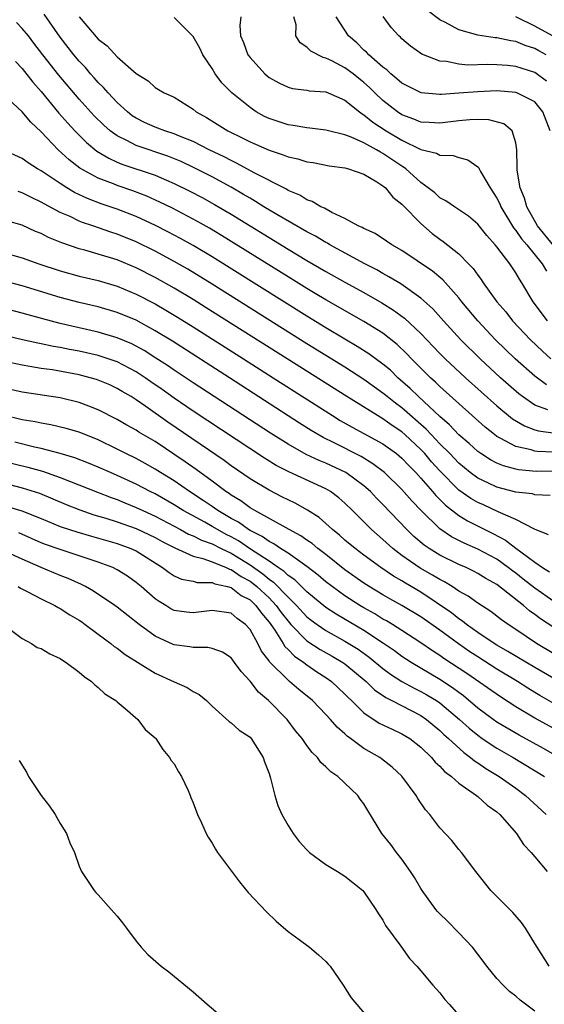
# Model space of a CAD drawing. Units: inches. Extents: x 2571000 to 2574000, y 1515000 to 1518000.
# Drawn here: x 2571191 to 2571246, y 1515387 to 1515491 of the extents above; entities that cross this region are included whole.
import ezdxf

# ---------------------------------------------------------------- set-up
doc = ezdxf.new("R2010")
doc.units = ezdxf.units.IN
doc.header["$MEASUREMENT"] = 0
doc.layers.add('LD25711515_2ft', color=62, linetype='Continuous')

msp = doc.modelspace()

# ---------------------------------------------------------------- linework, layer by layer
at = {"layer": 'LD25711515_2ft'}
for points, elevation in [([(2571246.23, 1515452.23), (2571245, 1515453.15), (2571242.93, 1515455), (2571240.87, 1515457), (2571238.99, 1515459), (2571237.32, 1515461), (2571237, 1515461.41), (2571235.3, 1515463.3), (2571234.21, 1515464.21), (2571231, 1515466.38), (2571229.92, 1515467), (2571229.38, 1515467.38), (2571228.18, 1515468.18), (2571227, 1515468.7), (2571226.82, 1515468.82), (2571226.38, 1515469), (2571225, 1515469.76), (2571223.6, 1515470.4), (2571222.84, 1515470.84), (2571222.45, 1515471), (2571221.56, 1515471.56), (2571221, 1515471.74), (2571220.23, 1515472.23), (2571219, 1515472.73), (2571218.84, 1515472.84), (2571215.42, 1515474.58), (2571213.59, 1515475.59), (2571213, 1515475.86), (2571212.26, 1515476.26), (2571210.71, 1515477), (2571209, 1515477.86), (2571207.56, 1515478.44), (2571207, 1515478.69), (2571206.01, 1515479), (2571205.29, 1515479.29), (2571205, 1515479.38), (2571203.89, 1515479.89), (2571203, 1515480.33), (2571202.59, 1515480.59), (2571202.08, 1515481), (2571201, 1515481.99), (2571200.04, 1515483), (2571199.57, 1515483.57), (2571199, 1515484.1), (2571198.58, 1515484.58), (2571198.2, 1515485), (2571197.66, 1515485.66), (2571197, 1515486.33), (2571196.45, 1515487), (2571195, 1515488.88), (2571193.3, 1515491.3)], 8956), ([(2571197, 1515490.99), (2571199, 1515488.64), (2571199.94, 1515487.94), (2571201, 1515486.79), (2571203, 1515485.03), (2571204.27, 1515484.27), (2571205, 1515483.57), (2571205.37, 1515483.37), (2571205.94, 1515483), (2571207, 1515482.53), (2571209, 1515481.27), (2571209.31, 1515481), (2571210.4, 1515480.4), (2571212.65, 1515479), (2571214.24, 1515478.24), (2571215, 1515477.83), (2571217, 1515476.95), (2571218.48, 1515476.48), (2571219, 1515476.26), (2571220.04, 1515476.04), (2571221, 1515475.75), (2571221.66, 1515475.66), (2571223.33, 1515475.33), (2571225, 1515475.1), (2571225.38, 1515475), (2571227, 1515474.43), (2571228.37, 1515473.63), (2571229, 1515473.22), (2571229.26, 1515473), (2571230.03, 1515472.03), (2571231, 1515471.26), (2571231.12, 1515471.12), (2571233, 1515469.23), (2571234.2, 1515468.2), (2571235, 1515467.59), (2571235.36, 1515467.36), (2571237, 1515466.04), (2571238.03, 1515465), (2571238.51, 1515464.51), (2571239, 1515463.8), (2571239.35, 1515463.35), (2571239.57, 1515463), (2571240.99, 1515461), (2571241.93, 1515459.93), (2571242.65, 1515459), (2571244.54, 1515457), (2571245.8, 1515455.8), (2571246.7, 1515455)], 8954), ([(2571246.34, 1515459), (2571244.83, 1515461), (2571243.64, 1515463), (2571243.37, 1515463.37), (2571243, 1515464.04), (2571242.37, 1515465), (2571241, 1515466.78), (2571240.82, 1515467), (2571239.96, 1515467.96), (2571239, 1515469.17), (2571238.01, 1515470.01), (2571236.54, 1515471), (2571235.64, 1515471.64), (2571235, 1515471.95), (2571234.46, 1515472.46), (2571233.78, 1515473), (2571233, 1515473.56), (2571231.41, 1515475), (2571231.18, 1515475.18), (2571231, 1515475.27), (2571229, 1515476.62), (2571228.74, 1515476.74), (2571228.32, 1515477), (2571227, 1515477.72), (2571225.66, 1515478.34), (2571225, 1515478.58), (2571223.27, 1515479), (2571223, 1515479.08), (2571221.29, 1515479.29), (2571221, 1515479.31), (2571219.56, 1515479.56), (2571219, 1515479.63), (2571217, 1515480.29), (2571216.52, 1515480.52), (2571215.66, 1515481), (2571215, 1515481.44), (2571213.07, 1515483), (2571212.04, 1515484.04), (2571211.34, 1515485), (2571211, 1515485.56), (2571210.03, 1515487), (2571209.7, 1515487.7), (2571209, 1515488.94), (2571207, 1515490.94)], 8952), ([(2571214.04, 1515491), (2571213.91, 1515490.09), (2571214, 1515489), (2571214.3, 1515488.3), (2571214.78, 1515487), (2571215, 1515486.71), (2571216.55, 1515485), (2571217, 1515484.62), (2571218.04, 1515484.04), (2571219, 1515483.59), (2571219.47, 1515483.47), (2571221, 1515483.29), (2571221.23, 1515483.23), (2571223, 1515483.09), (2571223.22, 1515483), (2571225, 1515482.23), (2571226.53, 1515481), (2571226.8, 1515480.8), (2571227, 1515480.7), (2571227.92, 1515479.92), (2571229.33, 1515479), (2571231, 1515478), (2571233, 1515477.04), (2571234.64, 1515476.64), (2571235, 1515476.42), (2571236.4, 1515476.4), (2571237, 1515476.2), (2571237.96, 1515475.96), (2571239, 1515475.21), (2571239.1, 1515475.1), (2571239.13, 1515475), (2571239.28, 1515474.72), (2571240.28, 1515473), (2571241, 1515471.92), (2571241.31, 1515471.31), (2571241.43, 1515471), (2571242.77, 1515468.77), (2571243, 1515468.51), (2571243.61, 1515467.61), (2571244.16, 1515467), (2571245.79, 1515465), (2571246.22, 1515464.22)], 8950), ([(2571247, 1515466.9), (2571245.29, 1515469), (2571244.16, 1515471), (2571243.92, 1515471.92), (2571243.46, 1515473), (2571243.14, 1515474.86), (2571243.15, 1515475.15), (2571243.12, 1515477), (2571243, 1515477.72), (2571242.61, 1515479), (2571241.72, 1515479.72), (2571240.15, 1515480.15), (2571239, 1515480.18), (2571238.16, 1515480.16), (2571237, 1515480.05), (2571235, 1515479.79), (2571233.88, 1515479.88), (2571233, 1515479.91), (2571232.24, 1515480.24), (2571231, 1515480.69), (2571230.53, 1515481), (2571229, 1515482.19), (2571228.15, 1515483), (2571227.58, 1515483.58), (2571227, 1515484.1), (2571225.86, 1515485), (2571225, 1515485.64), (2571223.63, 1515486.37), (2571223, 1515486.67), (2571222.72, 1515486.72), (2571221.39, 1515487.39), (2571221, 1515487.81), (2571220.27, 1515488.27), (2571219.84, 1515489), (2571219.85, 1515490.15), (2571219.62, 1515491)], 8948), ([(2571246.63, 1515479), (2571245.86, 1515481), (2571245, 1515482.05), (2571243.12, 1515483), (2571243, 1515483.04), (2571241, 1515483.2), (2571239, 1515483.12), (2571237, 1515482.96), (2571235.16, 1515482.84), (2571235, 1515482.82), (2571233.01, 1515483.01), (2571231, 1515484.01), (2571230.48, 1515484.48), (2571229.82, 1515485), (2571229.41, 1515485.41), (2571229, 1515485.7), (2571227.5, 1515487), (2571227.27, 1515487.27), (2571227, 1515487.51), (2571226.26, 1515488.26), (2571225.38, 1515489), (2571224.08, 1515491)], 8946), ([(2571246.24, 1515484.24), (2571245, 1515485.13), (2571243, 1515485.77), (2571242.13, 1515485.87), (2571241, 1515485.96), (2571240.02, 1515485.98), (2571237.93, 1515485.93), (2571237, 1515486.02), (2571235.71, 1515486.29), (2571235, 1515486.33), (2571233.09, 1515487.09), (2571231.92, 1515487.92), (2571231, 1515488.7), (2571230.86, 1515488.85), (2571230.69, 1515489), (2571229.87, 1515489.87), (2571229.04, 1515491.04)], 8944), ([(2571246.21, 1515487), (2571245.43, 1515487.43), (2571245, 1515487.68), (2571244, 1515488), (2571243, 1515488.41), (2571242.47, 1515488.47), (2571241, 1515488.8), (2571240.81, 1515488.81), (2571239, 1515489.07), (2571237, 1515489.63), (2571235.59, 1515490.41), (2571235, 1515490.7), (2571233.69, 1515491.69)], 8942), ([(2571246.87, 1515489), (2571245, 1515490.04), (2571243, 1515491)], 8940), ([(2571246.38, 1515449.62), (2571245, 1515450.12), (2571243.71, 1515451), (2571243.31, 1515451.31), (2571242.24, 1515452.24), (2571241.4, 1515453), (2571239.24, 1515455), (2571237.21, 1515457), (2571235.37, 1515459), (2571234.25, 1515460.25), (2571233, 1515461.37), (2571230.87, 1515462.87), (2571229.63, 1515463.63), (2571229, 1515463.97), (2571228.35, 1515464.35), (2571227.09, 1515465), (2571223.42, 1515467), (2571223.16, 1515467.16), (2571223, 1515467.23), (2571221.89, 1515467.89), (2571221, 1515468.35), (2571217.81, 1515470.19), (2571216.47, 1515471), (2571215.57, 1515471.57), (2571215, 1515471.89), (2571214.31, 1515472.31), (2571213, 1515473.06), (2571211, 1515474.14), (2571209.11, 1515475.11), (2571207.76, 1515475.76), (2571206.34, 1515476.34), (2571203, 1515477.46), (2571202.02, 1515477.98), (2571201, 1515478.47), (2571200.28, 1515479), (2571199.59, 1515479.59), (2571198.59, 1515480.59), (2571197, 1515482.34), (2571194.86, 1515484.86), (2571193.18, 1515487), (2571192.24, 1515488.24), (2571191.65, 1515489), (2571191, 1515489.77), (2571190.41, 1515490.41)], 8958), ([(2571190.29, 1515486.29), (2571191, 1515485.56), (2571192.11, 1515484.11), (2571193, 1515483.13), (2571194.87, 1515480.87), (2571195.8, 1515479.8), (2571196.53, 1515479), (2571197.76, 1515477.76), (2571198.86, 1515476.86), (2571200.11, 1515476.11), (2571201, 1515475.71), (2571201.5, 1515475.5), (2571205, 1515474.32), (2571206.21, 1515473.79), (2571207, 1515473.46), (2571208.64, 1515472.64), (2571209.96, 1515471.96), (2571211.25, 1515471.25), (2571213, 1515470.22), (2571219, 1515466.52), (2571221, 1515465.33), (2571223, 1515464.18), (2571225, 1515463.06), (2571227, 1515461.96), (2571228.89, 1515460.89), (2571230.12, 1515460.12), (2571231.28, 1515459.28), (2571233, 1515457.66), (2571235, 1515455.56), (2571235.55, 1515455), (2571237.69, 1515453), (2571241, 1515450.02), (2571242.66, 1515448.66), (2571243.91, 1515447.91), (2571245, 1515447.52), (2571245.39, 1515447.39), (2571247.16, 1515447.16)], 8960), ([(2571247, 1515445.17), (2571245.23, 1515445.23), (2571245, 1515445.27), (2571244.61, 1515445.39), (2571243, 1515445.74), (2571241.36, 1515446.64), (2571241, 1515446.81), (2571240.74, 1515447), (2571239.78, 1515447.78), (2571238.4, 1515449), (2571235, 1515452.07), (2571234.53, 1515452.53), (2571234, 1515453), (2571233, 1515453.99), (2571232.01, 1515455), (2571231.52, 1515455.52), (2571230.5, 1515456.5), (2571229, 1515457.68), (2571227, 1515458.9), (2571223, 1515461.19), (2571221.87, 1515461.87), (2571221, 1515462.38), (2571219, 1515463.61), (2571211.99, 1515467.98), (2571210.73, 1515468.73), (2571209.46, 1515469.46), (2571206.84, 1515470.84), (2571205.5, 1515471.5), (2571204.12, 1515472.12), (2571202.67, 1515472.67), (2571201, 1515473.23), (2571200.6, 1515473.4), (2571199, 1515474.02), (2571197.08, 1515475.08), (2571195.93, 1515475.93), (2571194.79, 1515477), (2571193, 1515478.91), (2571191.9, 1515479.9), (2571191, 1515481.01), (2571189, 1515482.86)], 8962), ([(2571247, 1515443.14), (2571245.13, 1515443.13), (2571243.29, 1515443.29), (2571243, 1515443.35), (2571241.7, 1515443.7), (2571241, 1515444), (2571240.34, 1515444.34), (2571239.33, 1515445), (2571239, 1515445.24), (2571238.08, 1515446.08), (2571237, 1515446.99), (2571236.02, 1515448.02), (2571235, 1515448.9), (2571232.73, 1515451), (2571231.87, 1515451.87), (2571230.57, 1515453), (2571229.78, 1515453.78), (2571229, 1515454.44), (2571227.52, 1515455.52), (2571226.3, 1515456.3), (2571225, 1515457.04), (2571223, 1515458.24), (2571221, 1515459.47), (2571211, 1515465.73), (2571209, 1515466.92), (2571207.66, 1515467.66), (2571206.35, 1515468.35), (2571205.03, 1515469.03), (2571203, 1515469.97), (2571201, 1515470.74), (2571199.32, 1515471.32), (2571197.87, 1515471.87), (2571196.52, 1515472.52), (2571195.71, 1515473), (2571195, 1515473.44), (2571193, 1515474.79), (2571192.61, 1515475), (2571191.63, 1515475.63), (2571191, 1515476.1), (2571189, 1515476.99)], 8964), ([(2571246.6, 1515440.6), (2571245, 1515440.67), (2571244.75, 1515440.75), (2571243, 1515440.95), (2571241, 1515441.46), (2571240.11, 1515441.89), (2571239, 1515442.4), (2571238.18, 1515443), (2571237, 1515443.98), (2571236.03, 1515445), (2571235, 1515446.03), (2571234.07, 1515447), (2571233.56, 1515447.56), (2571231, 1515449.82), (2571230.32, 1515450.32), (2571229.44, 1515451), (2571229, 1515451.37), (2571227, 1515452.81), (2571225, 1515454.09), (2571221, 1515456.57), (2571211, 1515462.86), (2571208.43, 1515464.43), (2571207, 1515465.25), (2571205, 1515466.31), (2571203, 1515467.3), (2571201, 1515468.12), (2571200.33, 1515468.33), (2571198.43, 1515469), (2571197.35, 1515469.35), (2571197, 1515469.5), (2571196.04, 1515469.96), (2571195, 1515470.41), (2571193.31, 1515471.31), (2571193, 1515471.49), (2571191.98, 1515471.98), (2571191, 1515472.47), (2571190.59, 1515472.6)], 8966), ([(2571246.44, 1515436.44), (2571244.98, 1515437.03), (2571243, 1515438.05), (2571241.13, 1515438.87), (2571239.59, 1515439.59), (2571239, 1515439.84), (2571238.27, 1515440.27), (2571237, 1515441.16), (2571235, 1515443.18), (2571234.13, 1515444.13), (2571233.4, 1515445), (2571233, 1515445.42), (2571231.32, 1515447), (2571231, 1515447.28), (2571229.97, 1515447.97), (2571229, 1515448.67), (2571228.41, 1515449), (2571225.2, 1515451), (2571218.91, 1515455), (2571210.37, 1515460.37), (2571209, 1515461.23), (2571207, 1515462.44), (2571205, 1515463.56), (2571203, 1515464.57), (2571201, 1515465.41), (2571199, 1515466.02), (2571197.58, 1515466.42), (2571197, 1515466.57), (2571195.19, 1515467.19), (2571193.77, 1515467.77), (2571193, 1515468.17), (2571192.4, 1515468.4), (2571191, 1515469.05), (2571189.49, 1515469.49)], 8968), ([(2571189, 1515466.17), (2571191, 1515465.63), (2571192.74, 1515465), (2571195, 1515464.24), (2571197, 1515463.69), (2571199, 1515463.23), (2571201, 1515462.65), (2571203, 1515461.81), (2571205, 1515460.77), (2571206.12, 1515460.12), (2571207.37, 1515459.37), (2571209, 1515458.35), (2571214.31, 1515455), (2571217.45, 1515453), (2571223.67, 1515449), (2571224.5, 1515448.5), (2571225.77, 1515447.77), (2571227, 1515447.13), (2571229, 1515446.03), (2571230.43, 1515445), (2571231, 1515444.53), (2571231.74, 1515443.74), (2571232.48, 1515443), (2571233, 1515442.43), (2571234.23, 1515441), (2571234.58, 1515440.58), (2571235, 1515440.17), (2571235.58, 1515439.57), (2571237, 1515438.48), (2571237.91, 1515437.91), (2571240.59, 1515436.59), (2571241.9, 1515435.9), (2571243, 1515435.05), (2571245, 1515433.56), (2571245.82, 1515433), (2571246.56, 1515432.56)], 8970), ([(2571247, 1515429.44), (2571245, 1515430.82), (2571243.79, 1515431.79), (2571243, 1515432.4), (2571242.65, 1515432.65), (2571242.21, 1515433), (2571241, 1515433.87), (2571239, 1515434.95), (2571237.57, 1515435.57), (2571236.24, 1515436.24), (2571235, 1515437.08), (2571233.01, 1515439.01), (2571232.04, 1515440.04), (2571231, 1515441.23), (2571229.15, 1515443), (2571227.94, 1515443.94), (2571226.7, 1515444.7), (2571223.85, 1515446.15), (2571222.7, 1515446.7), (2571221.44, 1515447.44), (2571220.21, 1515448.21), (2571212.82, 1515453), (2571206.83, 1515456.83), (2571205, 1515457.95), (2571203, 1515459.04), (2571201, 1515459.88), (2571199, 1515460.46), (2571197, 1515460.91), (2571195, 1515461.43), (2571191, 1515462.66), (2571189, 1515463.2)], 8972), ([(2571247, 1515426.67), (2571245.59, 1515427.59), (2571245, 1515428.05), (2571244.44, 1515428.44), (2571243.8, 1515429), (2571241, 1515431.21), (2571239.85, 1515431.85), (2571239, 1515432.39), (2571238.6, 1515432.6), (2571237.76, 1515433), (2571237, 1515433.33), (2571235, 1515434.3), (2571233.86, 1515435), (2571233.35, 1515435.35), (2571232.27, 1515436.27), (2571231.5, 1515437), (2571229, 1515439.65), (2571228.32, 1515440.32), (2571227.68, 1515441), (2571227, 1515441.59), (2571225.1, 1515443), (2571223, 1515444), (2571222.28, 1515444.28), (2571220.92, 1515444.92), (2571219, 1515445.99), (2571217.15, 1515447.15), (2571209, 1515452.47), (2571207, 1515453.79), (2571206.29, 1515454.29), (2571205.07, 1515455.07), (2571203.85, 1515455.85), (2571202.55, 1515456.55), (2571201, 1515457.21), (2571199, 1515457.81), (2571195, 1515458.71), (2571193.18, 1515459.18), (2571191.61, 1515459.61), (2571191, 1515459.8), (2571189, 1515460.33)], 8974), ([(2571247, 1515423.92), (2571245.16, 1515425), (2571243, 1515426.46), (2571242.18, 1515427), (2571241.49, 1515427.49), (2571240.37, 1515428.37), (2571239, 1515429.25), (2571237.99, 1515429.99), (2571237, 1515430.53), (2571236.3, 1515431), (2571235.49, 1515431.49), (2571235, 1515431.73), (2571234.21, 1515432.21), (2571232.93, 1515432.93), (2571231, 1515434.28), (2571230.03, 1515435), (2571229, 1515435.95), (2571227.79, 1515437), (2571225.8, 1515439), (2571225, 1515439.79), (2571224.35, 1515440.35), (2571223.49, 1515441), (2571223, 1515441.28), (2571219.08, 1515443.08), (2571217.76, 1515443.76), (2571216.51, 1515444.51), (2571209, 1515449.46), (2571207, 1515450.83), (2571205.74, 1515451.74), (2571204.56, 1515452.56), (2571203.94, 1515453), (2571203, 1515453.62), (2571201, 1515454.67), (2571200.06, 1515455), (2571199, 1515455.34), (2571197, 1515455.78), (2571195.97, 1515455.97), (2571195, 1515456.17), (2571194.29, 1515456.29), (2571193, 1515456.58), (2571192.64, 1515456.64), (2571191.02, 1515457), (2571188.37, 1515457.63)], 8976), ([(2571247, 1515421.3), (2571245, 1515422.46), (2571242.17, 1515424.17), (2571241, 1515424.83), (2571240.73, 1515425), (2571239, 1515426.17), (2571237.81, 1515427), (2571237.37, 1515427.37), (2571237, 1515427.59), (2571236.22, 1515428.22), (2571233, 1515430.4), (2571231.36, 1515431.36), (2571231, 1515431.6), (2571230.11, 1515432.11), (2571228.79, 1515433), (2571227, 1515434.29), (2571226.06, 1515435), (2571225, 1515435.9), (2571224.42, 1515436.42), (2571223.69, 1515437), (2571223, 1515437.64), (2571222.27, 1515438.27), (2571221.05, 1515439.05), (2571219.77, 1515439.77), (2571219, 1515440.13), (2571218.43, 1515440.43), (2571217, 1515441.14), (2571215, 1515442.34), (2571213, 1515443.72), (2571212.26, 1515444.26), (2571206.33, 1515448.33), (2571204.03, 1515449.97), (2571203, 1515450.67), (2571202.48, 1515451), (2571201.54, 1515451.54), (2571201, 1515451.87), (2571200.23, 1515452.23), (2571199, 1515452.75), (2571198.81, 1515452.81), (2571198.16, 1515453), (2571197, 1515453.29), (2571194.19, 1515453.81), (2571193, 1515453.98), (2571191.81, 1515454.19), (2571191, 1515454.31), (2571189, 1515454.73)], 8978), ([(2571247, 1515418.68), (2571245.52, 1515419.52), (2571245, 1515419.84), (2571244.28, 1515420.28), (2571243.19, 1515421), (2571241, 1515422.31), (2571239, 1515423.58), (2571238.14, 1515424.14), (2571236.97, 1515424.97), (2571235, 1515426.4), (2571233, 1515427.81), (2571231, 1515429.02), (2571229.72, 1515429.72), (2571229, 1515430.14), (2571227.55, 1515431), (2571227, 1515431.35), (2571225, 1515432.76), (2571223, 1515434.36), (2571222.15, 1515435), (2571221.53, 1515435.53), (2571221, 1515435.88), (2571220.35, 1515436.35), (2571219.13, 1515437), (2571215.5, 1515439), (2571215, 1515439.3), (2571214.02, 1515440.02), (2571213, 1515440.63), (2571212.79, 1515440.79), (2571212.45, 1515441), (2571211, 1515442.09), (2571209.32, 1515443.32), (2571208.15, 1515444.15), (2571205, 1515446.26), (2571203.27, 1515447.27), (2571203, 1515447.46), (2571202.01, 1515448.01), (2571201, 1515448.6), (2571199, 1515449.63), (2571198.01, 1515449.99), (2571197, 1515450.38), (2571195, 1515450.86), (2571191, 1515451.47), (2571189, 1515451.93)], 8980), ([(2571247, 1515416.04), (2571245, 1515417.13), (2571243, 1515418.34), (2571241.37, 1515419.37), (2571237.84, 1515421.84), (2571235.43, 1515423.43), (2571235, 1515423.75), (2571234.23, 1515424.23), (2571233, 1515425.08), (2571231, 1515426.38), (2571230.02, 1515427), (2571229.38, 1515427.38), (2571229, 1515427.58), (2571228.13, 1515428.13), (2571227, 1515428.75), (2571226.58, 1515429), (2571225, 1515430.03), (2571223.66, 1515431), (2571223, 1515431.51), (2571222.19, 1515432.19), (2571221, 1515433.12), (2571219, 1515434.51), (2571218.22, 1515435), (2571217.5, 1515435.5), (2571217, 1515435.73), (2571216.27, 1515436.27), (2571215, 1515436.91), (2571214.84, 1515437), (2571213.77, 1515437.77), (2571213, 1515438.18), (2571211.61, 1515439), (2571211.26, 1515439.26), (2571211, 1515439.43), (2571210.07, 1515440.07), (2571208.61, 1515441), (2571207, 1515442.12), (2571205.57, 1515443), (2571205, 1515443.37), (2571203.96, 1515443.96), (2571203, 1515444.48), (2571201.91, 1515445), (2571201, 1515445.47), (2571199, 1515446.47), (2571197, 1515447.26), (2571195.64, 1515447.64), (2571194.03, 1515448.03), (2571193, 1515448.2), (2571192.35, 1515448.35), (2571191, 1515448.57), (2571189, 1515449.04)], 8982), ([(2571247.58, 1515413), (2571245.93, 1515413.93), (2571243.35, 1515415.35), (2571241, 1515416.73), (2571240.61, 1515417), (2571239, 1515418.2), (2571237.49, 1515419.49), (2571237, 1515419.83), (2571236.34, 1515420.34), (2571235, 1515421.22), (2571231.96, 1515423), (2571231, 1515423.63), (2571230.22, 1515424.22), (2571229.07, 1515425), (2571227, 1515426.36), (2571224.09, 1515428.09), (2571223, 1515428.8), (2571221, 1515430.44), (2571219.71, 1515431.71), (2571219, 1515432.18), (2571218.6, 1515432.6), (2571217.97, 1515433), (2571217, 1515433.67), (2571215.06, 1515434.94), (2571213.8, 1515435.8), (2571213, 1515436.24), (2571212.49, 1515436.49), (2571211.56, 1515437), (2571211, 1515437.34), (2571210.23, 1515437.77), (2571207.96, 1515439), (2571207, 1515439.6), (2571205, 1515440.75), (2571204.48, 1515441), (2571203, 1515441.8), (2571201, 1515442.7), (2571200.29, 1515443), (2571199, 1515443.58), (2571198, 1515444), (2571196.56, 1515444.56), (2571195, 1515445.01), (2571193, 1515445.55), (2571192.31, 1515445.69), (2571190.21, 1515446.21)], 8984), ([(2571189, 1515444.19), (2571191.58, 1515443.58), (2571193.15, 1515443.15), (2571195, 1515442.49), (2571198.94, 1515440.94), (2571200.38, 1515440.38), (2571201, 1515440.16), (2571201.81, 1515439.81), (2571203, 1515439.34), (2571203.69, 1515439), (2571205, 1515438.41), (2571207.69, 1515437), (2571208.53, 1515436.53), (2571209, 1515436.35), (2571209.88, 1515435.88), (2571211, 1515435.49), (2571211.96, 1515435), (2571213, 1515434.5), (2571215, 1515433.28), (2571216.34, 1515432.34), (2571217, 1515431.78), (2571217.47, 1515431.47), (2571219, 1515429.88), (2571219.89, 1515429), (2571221, 1515427.81), (2571221.45, 1515427.45), (2571222.06, 1515427), (2571223, 1515426.36), (2571225, 1515425.25), (2571226.39, 1515424.39), (2571227.56, 1515423.56), (2571229, 1515422.37), (2571229.78, 1515421.78), (2571231, 1515421), (2571232.29, 1515420.29), (2571233, 1515419.96), (2571233.61, 1515419.61), (2571234.63, 1515419), (2571235, 1515418.75), (2571237.06, 1515417), (2571238.07, 1515416.07), (2571239, 1515415.33), (2571239.47, 1515415), (2571241, 1515413.99), (2571242.73, 1515413), (2571246.03, 1515411)], 8986), ([(2571189, 1515441.91), (2571191, 1515441.41), (2571192.82, 1515440.82), (2571195.64, 1515439.64), (2571197.08, 1515439.08), (2571198.56, 1515438.56), (2571199.8, 1515438.2), (2571201, 1515437.81), (2571203, 1515437.11), (2571205, 1515436.15), (2571205.74, 1515435.74), (2571207.06, 1515435.06), (2571209, 1515434.19), (2571210.04, 1515433.96), (2571211, 1515433.6), (2571212.5, 1515433), (2571212.84, 1515432.84), (2571213, 1515432.8), (2571214.07, 1515432.07), (2571215, 1515431.56), (2571215.33, 1515431.33), (2571215.72, 1515431), (2571217, 1515429.8), (2571217.76, 1515429), (2571218.27, 1515428.27), (2571219, 1515427.34), (2571219.31, 1515427), (2571221, 1515425.29), (2571222.38, 1515424.38), (2571223.66, 1515423.66), (2571224.79, 1515423), (2571225, 1515422.85), (2571227.23, 1515421), (2571228.12, 1515420.12), (2571229.3, 1515419.3), (2571229.93, 1515419), (2571233, 1515417.41), (2571233.6, 1515417), (2571235, 1515415.83), (2571235.42, 1515415.42), (2571235.9, 1515415), (2571237.51, 1515413.51), (2571238.24, 1515413), (2571238.64, 1515412.64), (2571239, 1515412.42), (2571239.83, 1515411.83), (2571241.23, 1515411), (2571243, 1515409.75), (2571244.03, 1515409), (2571246.18, 1515407)], 8988), ([(2571189.43, 1515439.43), (2571190.97, 1515438.97), (2571193, 1515438.16), (2571195, 1515437.34), (2571195.99, 1515437), (2571196.75, 1515436.75), (2571198.29, 1515436.29), (2571201, 1515435.52), (2571202.45, 1515435), (2571203, 1515434.75), (2571205.78, 1515433), (2571206.47, 1515432.47), (2571207, 1515432.13), (2571207.79, 1515431.79), (2571209, 1515431.56), (2571209.44, 1515431.44), (2571211, 1515431.42), (2571211.28, 1515431.28), (2571212.63, 1515431), (2571213, 1515430.9), (2571214.07, 1515430.07), (2571215, 1515429.59), (2571215.62, 1515429), (2571216.19, 1515428.19), (2571217, 1515427.24), (2571217.18, 1515427), (2571217.6, 1515426.4), (2571218.49, 1515425), (2571218.68, 1515424.68), (2571219, 1515424.38), (2571219.67, 1515423.67), (2571220.66, 1515423), (2571221, 1515422.74), (2571222.02, 1515422.02), (2571223, 1515421.41), (2571223.59, 1515421), (2571225, 1515419.68), (2571225.33, 1515419.33), (2571225.69, 1515419), (2571227, 1515417.71), (2571228.62, 1515416.62), (2571229.96, 1515415.96), (2571231, 1515415.5), (2571231.82, 1515415), (2571233, 1515414.08), (2571234.13, 1515413), (2571234.51, 1515412.51), (2571235, 1515412.08), (2571235.5, 1515411.51), (2571236.21, 1515411), (2571237, 1515410.3), (2571238.86, 1515409), (2571239, 1515408.89), (2571239.98, 1515407.98), (2571241, 1515407.26), (2571241.3, 1515407), (2571243.06, 1515405), (2571243.82, 1515403.82), (2571244.6, 1515403), (2571245, 1515402.53), (2571246.29, 1515401)], 8990), ([(2571246.5, 1515391), (2571245.23, 1515393), (2571245, 1515393.41), (2571244.01, 1515395), (2571243.61, 1515395.61), (2571242.68, 1515396.68), (2571241, 1515398.34), (2571240.36, 1515399), (2571238.78, 1515401), (2571237.26, 1515403), (2571237, 1515403.3), (2571236.25, 1515404.25), (2571235, 1515405.59), (2571233.94, 1515407), (2571233.49, 1515407.49), (2571232.68, 1515408.68), (2571232.5, 1515409), (2571231, 1515411.02), (2571229.98, 1515411.98), (2571228.86, 1515412.86), (2571228.66, 1515413), (2571227, 1515413.95), (2571225.59, 1515415), (2571225.24, 1515415.24), (2571225, 1515415.48), (2571224.18, 1515416.18), (2571223.48, 1515417), (2571223, 1515417.52), (2571221.57, 1515419), (2571220.15, 1515420.15), (2571219.17, 1515421), (2571219, 1515421.13), (2571217.06, 1515423.06), (2571217, 1515423.16), (2571216.2, 1515424.2), (2571215.81, 1515425), (2571215, 1515426.47), (2571214.52, 1515427), (2571213.63, 1515427.63), (2571213, 1515428.18), (2571211, 1515428.46), (2571209, 1515428.23), (2571208.3, 1515428.3), (2571207, 1515428.49), (2571206.66, 1515428.66), (2571206.12, 1515429), (2571205.41, 1515429.41), (2571205, 1515429.72), (2571203.54, 1515431), (2571203, 1515431.44), (2571202.08, 1515432.08), (2571201, 1515432.76), (2571200.54, 1515433), (2571199, 1515433.58), (2571195, 1515434.89), (2571193.44, 1515435.44), (2571193, 1515435.62), (2571190.64, 1515436.64)], 8992), ([(2571245, 1515386.29), (2571243.45, 1515387.45), (2571243, 1515387.87), (2571242.34, 1515388.34), (2571241.66, 1515389), (2571241, 1515389.72), (2571239.94, 1515391), (2571239.55, 1515391.55), (2571238.44, 1515393), (2571237, 1515394.54), (2571235.78, 1515395.78), (2571235, 1515396.52), (2571234.76, 1515396.76), (2571234.57, 1515397), (2571233.13, 1515399), (2571233, 1515399.19), (2571232.34, 1515400.34), (2571231.92, 1515401), (2571231, 1515402.27), (2571230.42, 1515403), (2571229.82, 1515403.82), (2571228.9, 1515405), (2571227.4, 1515407.4), (2571227, 1515408.1), (2571226.61, 1515408.61), (2571226.35, 1515409), (2571224.26, 1515411), (2571223.5, 1515411.5), (2571223, 1515412.02), (2571222.47, 1515412.47), (2571222.11, 1515413), (2571221.53, 1515413.53), (2571221, 1515414.24), (2571220.48, 1515415), (2571219.8, 1515415.8), (2571218.91, 1515417), (2571216.96, 1515419), (2571215.89, 1515419.89), (2571215, 1515421.02), (2571214.05, 1515422.05), (2571213.37, 1515423), (2571213, 1515423.48), (2571212.09, 1515424.09), (2571211, 1515424.48), (2571210.57, 1515424.57), (2571209, 1515424.57), (2571208.65, 1515424.65), (2571207, 1515424.86), (2571206.9, 1515424.9), (2571205, 1515425.77), (2571203.31, 1515427), (2571201, 1515428.82), (2571200.75, 1515429), (2571198.51, 1515430.51), (2571197.66, 1515431), (2571197.23, 1515431.23), (2571195.85, 1515431.85), (2571195, 1515432.18), (2571193, 1515433.01), (2571191, 1515433.88), (2571189, 1515434.81)], 8994), ([(2571190.57, 1515431), (2571190.83, 1515430.83), (2571191.51, 1515430.49), (2571193, 1515429.69), (2571194.45, 1515429), (2571194.8, 1515428.8), (2571195, 1515428.7), (2571196.03, 1515428.03), (2571197, 1515427.45), (2571197.27, 1515427.27), (2571197.64, 1515427), (2571199, 1515425.97), (2571200.34, 1515425), (2571200.7, 1515424.7), (2571201, 1515424.51), (2571201.85, 1515423.85), (2571205, 1515421.87), (2571207, 1515420.97), (2571208.37, 1515420.37), (2571209, 1515419.96), (2571209.63, 1515419.63), (2571210.4, 1515419), (2571211, 1515418.41), (2571212.79, 1515416.79), (2571213, 1515416.65), (2571213.87, 1515415.87), (2571215, 1515415.13), (2571215.12, 1515415), (2571216.38, 1515413), (2571216.53, 1515412.53), (2571217, 1515411.32), (2571217.07, 1515411.07), (2571217.17, 1515410.83), (2571217.62, 1515409), (2571217.93, 1515407.93), (2571218.34, 1515407), (2571219, 1515405.82), (2571219.53, 1515405), (2571220.16, 1515404.16), (2571221, 1515403.25), (2571221.26, 1515403), (2571223, 1515401.71), (2571224.21, 1515401), (2571225, 1515400.49), (2571225.82, 1515399.82), (2571226.87, 1515399), (2571227, 1515398.86), (2571228.26, 1515397), (2571228.54, 1515396.54), (2571229, 1515395.86), (2571229.28, 1515395.28), (2571230.89, 1515393.11), (2571231.81, 1515391.81), (2571232.58, 1515391), (2571233, 1515390.52), (2571234.26, 1515389), (2571235, 1515388.19), (2571235.52, 1515387.52), (2571235.97, 1515387), (2571237, 1515385.87)], 8996), ([(2571189, 1515427.05), (2571191, 1515425.51), (2571191.99, 1515425), (2571192.59, 1515424.59), (2571193, 1515424.46), (2571193.9, 1515423.9), (2571195, 1515423.42), (2571195.23, 1515423.23), (2571195.62, 1515423), (2571197, 1515421.98), (2571197.51, 1515421.51), (2571198.3, 1515421), (2571198.65, 1515420.65), (2571199, 1515420.37), (2571199.7, 1515419.7), (2571200.87, 1515419), (2571201, 1515418.87), (2571201.83, 1515418.17), (2571203.17, 1515417), (2571203.94, 1515415.94), (2571205, 1515415.07), (2571205.06, 1515415), (2571205.83, 1515413.83), (2571206.51, 1515413), (2571206.69, 1515412.69), (2571207, 1515412.31), (2571207.47, 1515411.47), (2571207.77, 1515411), (2571208.47, 1515409.53), (2571208.7, 1515409), (2571208.77, 1515408.77), (2571209, 1515408.23), (2571209.48, 1515407), (2571209.89, 1515406.11), (2571210.37, 1515405), (2571210.59, 1515404.59), (2571211, 1515403.98), (2571211.35, 1515403.35), (2571211.58, 1515403), (2571213.88, 1515399.88), (2571214.79, 1515398.79), (2571216.73, 1515396.73), (2571217.75, 1515395.75), (2571219, 1515394.68), (2571220.17, 1515393.83), (2571221.27, 1515393), (2571222.21, 1515392.21), (2571223, 1515391.49), (2571223.24, 1515391.24), (2571223.44, 1515391), (2571224.82, 1515389), (2571225.67, 1515387.67), (2571228.43, 1515384.43)], 8998), ([(2571190.67, 1515412.67), (2571191.46, 1515411.46), (2571191.65, 1515411), (2571192.98, 1515409), (2571193.86, 1515407.86), (2571194.46, 1515407), (2571195, 1515406.03), (2571195.68, 1515405), (2571196, 1515404), (2571196.51, 1515403), (2571197, 1515401.53), (2571197.26, 1515401), (2571197.93, 1515399.93), (2571198.59, 1515399), (2571198.77, 1515398.77), (2571199, 1515398.54), (2571200.36, 1515397), (2571201, 1515396.27), (2571201.58, 1515395.58), (2571201.98, 1515395), (2571203, 1515393.65), (2571203.54, 1515393), (2571204.23, 1515392.23), (2571205.65, 1515391), (2571206.43, 1515390.43), (2571209, 1515388.32), (2571210.5, 1515387), (2571213, 1515384.86)], 9000)]:
    msp.add_lwpolyline(points, dxfattribs=dict(at, elevation=elevation))

doc.saveas('drawing.dxf')
